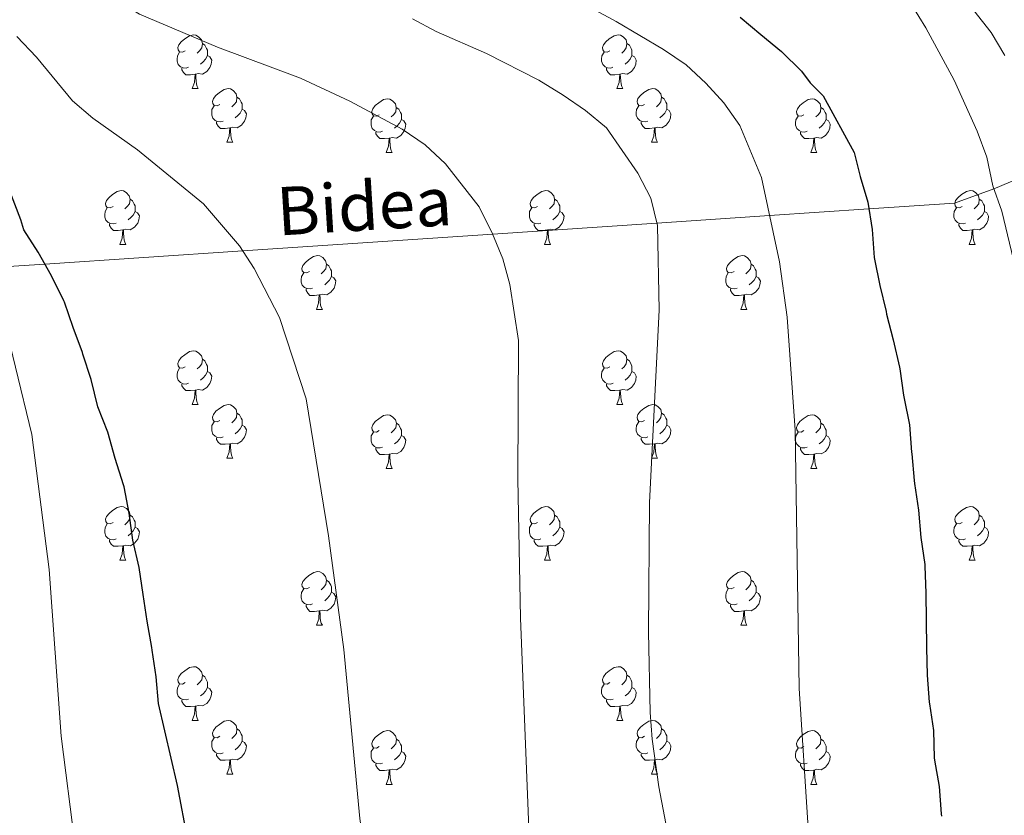
# Model space of a CAD drawing. Units: metres. Extents: x 609181 to 613684, y 4777495 to 4780538.
# Drawn here: x 612671 to 612855, y 4777992 to 4778141 of the extents above; entities that cross this region are included whole.
import ezdxf
from ezdxf.enums import TextEntityAlignment as Align

# ---------------------------------------------------------------- set-up
doc = ezdxf.new("R2010")
doc.units = ezdxf.units.M
doc.header["$MEASUREMENT"] = 0
doc.linetypes.add('DGN Style 3', pattern=[83162.37762, 59401.6983, -23760.67932])
for name, color, linetype, lineweight in [('Nivel 21', 7, 'Continuous', 0), ('Nivel 36', 7, 'Continuous', 0), ('Nivel 4', 7, 'Continuous', 0), ('Nivel 44', 7, 'Continuous', 0), ('Nivel 5', 7, 'Continuous', 0), ('Nivel 61', 7, 'Continuous', 0), ('Nivel 63', 7, 'Continuous', 0)]:
    doc.layers.add(name, color=color, linetype=linetype, lineweight=lineweight)
doc.styles.add('Style-Helvetica-Narrow-Oblique', font='txt')

msp = doc.modelspace()

# ---------------------------------------------------------------- linework, layer by layer
at = {"layer": 'Nivel 21', "color": 250, "linetype": 'DGN Style 3', "lineweight": 0}
msp.add_polyline3d([(612621.87, 4778091.37, 265.01), (612640.85, 4778092.66, 265.01), (612652.45, 4778093.45, 260.52), (612653.6, 4778093.53, 260.01), (612665.67, 4778094.33, 255.01), (612676.1, 4778095.03, 250.01), (612713.08, 4778097.5, 245.01), (612759.76, 4778100.63, 240.01), (612790.44, 4778102.68, 235.01), (612811.48, 4778104.09, 230.01), (612830.06, 4778105.33, 225.01), (612846.04, 4778106.4, 221.95), (612853.4, 4778109.1, 220.01), (612854.45, 4778109.49, 219.65), (612865.03, 4778114.03, 215.74), (612867.02, 4778114.88, 215.01), (612875.49, 4778118.48, 212.5), (612881.45, 4778119.51, 210.01), (612881.98, 4778119.6, 209.69), (612887.06, 4778119.33, 206.69), (612890.89, 4778118.48, 204.37), (612896.53, 4778116.09, 200.75)], dxfattribs=at)
at = {"layer": 'Nivel 36', "color": 92, "linetype": 'Continuous', "lineweight": 0}
for p, q in [((612703.62, 4778127.8, 0.01), (612704.75, 4778127.8, 0.01)), ((612782.95, 4778127.8, 0.01), (612784.07, 4778127.8, 0.01)), ((612710.1, 4778117.77, 0.01), (612711.22, 4778117.77, 0.01)), ((612789.42, 4778117.77, 0.01), (612790.55, 4778117.77, 0.01)), ((612739.87, 4778115.86, 0.01), (612740.99, 4778115.86, 0.01)), ((612819.2, 4778115.86, 0.01), (612820.32, 4778115.86, 0.01)), ((612690.12, 4778098.72, 0.01), (612691.24, 4778098.72, 0.01)), ((612769.45, 4778098.72, 0.01), (612770.57, 4778098.72, 0.01)), ((612848.77, 4778098.72, 0.01), (612849.9, 4778098.72, 0.01)), ((612726.81, 4778086.58, 0.01), (612727.94, 4778086.58, 0.01)), ((612806.14, 4778086.58, 0.01), (612807.26, 4778086.58, 0.01)), ((612703.62, 4778068.81, 0.01), (612704.75, 4778068.81, 0.01)), ((612782.95, 4778068.81, 0.01), (612784.08, 4778068.81, 0.01)), ((612710.1, 4778058.78, 0.01), (612711.22, 4778058.78, 0.01)), ((612789.42, 4778058.78, 0.01), (612790.55, 4778058.78, 0.01)), ((612739.87, 4778056.87, 0.01), (612741, 4778056.87, 0.01)), ((612819.2, 4778056.87, 0.01), (612820.32, 4778056.87, 0.01)), ((612690.12, 4778039.73, 0.01), (612691.24, 4778039.73, 0.01)), ((612769.45, 4778039.73, 0.01), (612770.57, 4778039.73, 0.01)), ((612848.77, 4778039.73, 0.01), (612849.9, 4778039.73, 0.01)), ((612726.81, 4778027.59, 0.01), (612727.94, 4778027.59, 0.01)), ((612806.14, 4778027.59, 0.01), (612807.26, 4778027.59, 0.01)), ((612703.62, 4778009.82, 0.01), (612704.75, 4778009.82, 0.01)), ((612782.95, 4778009.82, 0.01), (612784.08, 4778009.82, 0.01)), ((612710.1, 4777999.79, 0.01), (612711.22, 4777999.79, 0.01)), ((612789.42, 4777999.79, 0.01), (612790.55, 4777999.79, 0.01)), ((612739.87, 4777997.88, 0.01), (612741, 4777997.88, 0.01)), ((612819.2, 4777997.88, 0.01), (612820.32, 4777997.88, 0.01))]:
    msp.add_line(p, q, dxfattribs=at)
at = {"layer": 'Nivel 36', "color": 92, "linetype": 'Continuous', "lineweight": 0, "elevation": 0.01, "flags": 128}
for points in [[(612702.32, 4778134.86), (612701.79, 4778134.6), (612701.26, 4778134.65), (612701, 4778135.02), (612700.94, 4778135.45), (612701.1, 4778135.97), (612701.58, 4778136.56), (612702.22, 4778137.09), (612703.12, 4778137.68), (612703.86, 4778137.84), (612704.29, 4778137.78), (612704.82, 4778137.47), (612705.35, 4778136.88), (612705.51, 4778136.24), (612705.4, 4778135.39), (612704.97, 4778134.86), (612704.55, 4778134.44)], [(612781.65, 4778134.86), (612781.12, 4778134.6), (612780.59, 4778134.65), (612780.32, 4778135.02), (612780.27, 4778135.45), (612780.43, 4778135.97), (612780.91, 4778136.56), (612781.54, 4778137.09), (612782.44, 4778137.68), (612783.19, 4778137.84), (612783.61, 4778137.78), (612784.14, 4778137.47), (612784.67, 4778136.88), (612784.83, 4778136.24), (612784.72, 4778135.39), (612784.3, 4778134.86), (612783.88, 4778134.44)], [(612705.51, 4778136.24), (612705.98, 4778135.93), (612706.3, 4778135.29), (612706.46, 4778134.97), (612706.46, 4778134.39), (612706.46, 4778133.96), (612706.09, 4778133.27), (612705.67, 4778132.79), (612705.19, 4778132.37)], [(612784.83, 4778136.24), (612785.31, 4778135.93), (612785.62, 4778135.29), (612785.78, 4778134.97), (612785.78, 4778134.39), (612785.78, 4778133.96), (612785.41, 4778133.27), (612784.99, 4778132.79), (612784.51, 4778132.37)], [(612702.91, 4778131.78), (612702.48, 4778131.62), (612701.9, 4778131.68), (612701.42, 4778131.89), (612701, 4778132.32), (612700.78, 4778132.9), (612700.78, 4778133.32), (612700.84, 4778133.91), (612701.26, 4778134.6)], [(612706.46, 4778133.96), (612706.91, 4778133.71), (612707.26, 4778133.1), (612707.15, 4778132.37), (612706.94, 4778131.73), (612706.35, 4778130.99), (612705.56, 4778130.51), (612704.71, 4778130.62), (612704.28, 4778130.49)], [(612782.23, 4778131.78), (612781.81, 4778131.62), (612781.22, 4778131.68), (612780.75, 4778131.89), (612780.32, 4778132.32), (612780.11, 4778132.9), (612780.11, 4778133.32), (612780.16, 4778133.91), (612780.59, 4778134.6)], [(612785.78, 4778133.96), (612786.24, 4778133.71), (612786.58, 4778133.1), (612786.47, 4778132.37), (612786.26, 4778131.73), (612785.68, 4778130.99), (612784.88, 4778130.51), (612784.03, 4778130.62), (612783.6, 4778130.49)], [(612704.17, 4778130.49), (612703.28, 4778130.4), (612702.43, 4778130.4), (612702.01, 4778130.83), (612701.69, 4778131.31), (612701.69, 4778131.62)], [(612703.62, 4778127.8), (612704.06, 4778128.96), (612704.17, 4778130.49), (612704.28, 4778130.49), (612704.31, 4778129.9), (612704.35, 4778129.22), (612704.42, 4778128.6), (612704.53, 4778128.2), (612704.75, 4778127.8)], [(612783.49, 4778130.49), (612782.6, 4778130.4), (612781.76, 4778130.4), (612781.33, 4778130.83), (612781.01, 4778131.31), (612781.01, 4778131.62)], [(612782.95, 4778127.8), (612783.38, 4778128.96), (612783.49, 4778130.49), (612783.6, 4778130.49), (612783.64, 4778129.9), (612783.67, 4778129.22), (612783.74, 4778128.6), (612783.86, 4778128.2), (612784.07, 4778127.8)], [(612708.8, 4778124.83), (612708.27, 4778124.56), (612707.74, 4778124.62), (612707.47, 4778124.99), (612707.42, 4778125.41), (612707.58, 4778125.93), (612708.06, 4778126.53), (612708.69, 4778127.06), (612709.59, 4778127.64), (612710.34, 4778127.8), (612710.76, 4778127.75), (612711.29, 4778127.43), (612711.82, 4778126.85), (612711.98, 4778126.21), (612711.87, 4778125.36), (612711.45, 4778124.83), (612711.03, 4778124.4)], [(612788.12, 4778124.83), (612787.59, 4778124.56), (612787.06, 4778124.62), (612786.8, 4778124.99), (612786.74, 4778125.41), (612786.9, 4778125.93), (612787.38, 4778126.53), (612788.02, 4778127.06), (612788.92, 4778127.64), (612789.66, 4778127.8), (612790.09, 4778127.75), (612790.62, 4778127.43), (612791.15, 4778126.85), (612791.31, 4778126.21), (612791.2, 4778125.36), (612790.77, 4778124.83), (612790.35, 4778124.4)], [(612709.38, 4778121.75), (612708.96, 4778121.59), (612708.37, 4778121.65), (612707.9, 4778121.86), (612707.47, 4778122.28), (612707.26, 4778122.87), (612707.26, 4778123.29), (612707.31, 4778123.87), (612707.74, 4778124.56)], [(612711.98, 4778126.21), (612712.46, 4778125.89), (612712.77, 4778125.25), (612712.93, 4778124.93), (612712.93, 4778124.35), (612712.93, 4778123.93), (612712.56, 4778123.24), (612712.14, 4778122.76), (612711.66, 4778122.34)], [(612738.57, 4778122.92), (612738.04, 4778122.66), (612737.51, 4778122.71), (612737.24, 4778123.08), (612737.19, 4778123.51), (612737.35, 4778124.03), (612737.83, 4778124.62), (612738.46, 4778125.15), (612739.36, 4778125.74), (612740.11, 4778125.9), (612740.53, 4778125.84), (612741.06, 4778125.53), (612741.59, 4778124.94), (612741.75, 4778124.3), (612741.64, 4778123.45), (612741.22, 4778122.92), (612740.8, 4778122.5)], [(612788.71, 4778121.75), (612788.28, 4778121.59), (612787.7, 4778121.65), (612787.22, 4778121.86), (612786.8, 4778122.28), (612786.58, 4778122.87), (612786.58, 4778123.29), (612786.64, 4778123.87), (612787.06, 4778124.56)], [(612791.31, 4778126.21), (612791.78, 4778125.89), (612792.1, 4778125.25), (612792.26, 4778124.93), (612792.26, 4778124.35), (612792.26, 4778123.93), (612791.89, 4778123.24), (612791.47, 4778122.76), (612790.99, 4778122.34)], [(612817.9, 4778122.92), (612817.37, 4778122.66), (612816.84, 4778122.71), (612816.57, 4778123.08), (612816.52, 4778123.51), (612816.68, 4778124.03), (612817.16, 4778124.62), (612817.79, 4778125.15), (612818.69, 4778125.74), (612819.44, 4778125.9), (612819.86, 4778125.84), (612820.39, 4778125.53), (612820.92, 4778124.94), (612821.08, 4778124.3), (612820.97, 4778123.45), (612820.55, 4778122.92), (612820.13, 4778122.5)], [(612712.93, 4778123.93), (612713.39, 4778123.68), (612713.73, 4778123.06), (612713.62, 4778122.34), (612713.41, 4778121.7), (612712.83, 4778120.96), (612712.03, 4778120.48), (612711.18, 4778120.58), (612710.75, 4778120.45)], [(612741.75, 4778124.3), (612742.23, 4778123.99), (612742.54, 4778123.35), (612742.7, 4778123.03), (612742.7, 4778122.45), (612742.7, 4778122.02), (612742.33, 4778121.33), (612741.91, 4778120.85), (612741.43, 4778120.43)], [(612792.26, 4778123.93), (612792.71, 4778123.68), (612793.06, 4778123.06), (612792.95, 4778122.34), (612792.74, 4778121.7), (612792.15, 4778120.96), (612791.36, 4778120.48), (612790.51, 4778120.58), (612790.08, 4778120.45)], [(612821.08, 4778124.3), (612821.56, 4778123.99), (612821.87, 4778123.35), (612822.03, 4778123.03), (612822.03, 4778122.45), (612822.03, 4778122.02), (612821.66, 4778121.33), (612821.24, 4778120.85), (612820.76, 4778120.43)], [(612710.64, 4778120.45), (612709.75, 4778120.37), (612708.91, 4778120.37), (612708.48, 4778120.8), (612708.16, 4778121.27), (612708.16, 4778121.59)], [(612739.15, 4778119.84), (612738.73, 4778119.68), (612738.14, 4778119.74), (612737.67, 4778119.95), (612737.24, 4778120.38), (612737.03, 4778120.96), (612737.03, 4778121.38), (612737.08, 4778121.97), (612737.51, 4778122.66)], [(612742.7, 4778122.02), (612743.16, 4778121.77), (612743.5, 4778121.16), (612743.39, 4778120.43), (612743.18, 4778119.79), (612742.6, 4778119.05), (612741.8, 4778118.57), (612740.95, 4778118.68), (612740.52, 4778118.55)], [(612789.97, 4778120.45), (612789.08, 4778120.37), (612788.23, 4778120.37), (612787.81, 4778120.8), (612787.49, 4778121.27), (612787.49, 4778121.59)], [(612818.48, 4778119.84), (612818.06, 4778119.68), (612817.47, 4778119.74), (612817, 4778119.95), (612816.57, 4778120.38), (612816.36, 4778120.96), (612816.36, 4778121.38), (612816.41, 4778121.97), (612816.84, 4778122.66)], [(612822.03, 4778122.02), (612822.49, 4778121.77), (612822.83, 4778121.16), (612822.72, 4778120.43), (612822.51, 4778119.79), (612821.93, 4778119.05), (612821.13, 4778118.57), (612820.28, 4778118.68), (612819.85, 4778118.55)], [(612710.1, 4778117.77), (612710.53, 4778118.93), (612710.64, 4778120.45), (612710.75, 4778120.45), (612710.79, 4778119.87), (612710.82, 4778119.18), (612710.89, 4778118.57), (612711.01, 4778118.17), (612711.22, 4778117.77)], [(612740.41, 4778118.55), (612739.52, 4778118.46), (612738.68, 4778118.46), (612738.25, 4778118.89), (612737.93, 4778119.37), (612737.93, 4778119.68)], [(612789.42, 4778117.77), (612789.86, 4778118.93), (612789.97, 4778120.45), (612790.08, 4778120.45), (612790.11, 4778119.87), (612790.15, 4778119.18), (612790.22, 4778118.57), (612790.33, 4778118.17), (612790.55, 4778117.77)], [(612819.74, 4778118.55), (612818.85, 4778118.46), (612818.01, 4778118.46), (612817.58, 4778118.89), (612817.26, 4778119.37), (612817.26, 4778119.68)], [(612739.87, 4778115.86), (612740.3, 4778117.02), (612740.41, 4778118.55), (612740.52, 4778118.55), (612740.56, 4778117.96), (612740.59, 4778117.28), (612740.66, 4778116.66), (612740.78, 4778116.26), (612740.99, 4778115.86)], [(612819.2, 4778115.86), (612819.63, 4778117.02), (612819.74, 4778118.55), (612819.85, 4778118.55), (612819.89, 4778117.96), (612819.92, 4778117.28), (612819.99, 4778116.66), (612820.11, 4778116.26), (612820.32, 4778115.86)], [(612688.82, 4778105.78), (612688.29, 4778105.52), (612687.76, 4778105.57), (612687.49, 4778105.94), (612687.44, 4778106.37), (612687.6, 4778106.89), (612688.08, 4778107.48), (612688.71, 4778108.01), (612689.61, 4778108.6), (612690.36, 4778108.76), (612690.78, 4778108.7), (612691.31, 4778108.39), (612691.84, 4778107.8), (612692, 4778107.16), (612691.89, 4778106.31), (612691.47, 4778105.78), (612691.05, 4778105.36)], [(612768.15, 4778105.78), (612767.62, 4778105.51), (612767.09, 4778105.57), (612766.82, 4778105.94), (612766.77, 4778106.37), (612766.93, 4778106.89), (612767.41, 4778107.48), (612768.04, 4778108.01), (612768.94, 4778108.59), (612769.69, 4778108.75), (612770.11, 4778108.7), (612770.64, 4778108.39), (612771.17, 4778107.8), (612771.33, 4778107.16), (612771.22, 4778106.31), (612770.8, 4778105.78), (612770.38, 4778105.35)], [(612847.47, 4778105.78), (612846.94, 4778105.51), (612846.41, 4778105.57), (612846.15, 4778105.94), (612846.09, 4778106.37), (612846.25, 4778106.89), (612846.73, 4778107.48), (612847.37, 4778108.01), (612848.27, 4778108.59), (612849.01, 4778108.75), (612849.44, 4778108.7), (612849.97, 4778108.39), (612850.5, 4778107.8), (612850.66, 4778107.16), (612850.55, 4778106.31), (612850.12, 4778105.78), (612849.7, 4778105.35)], [(612692, 4778107.16), (612692.48, 4778106.85), (612692.79, 4778106.21), (612692.95, 4778105.89), (612692.95, 4778105.31), (612692.95, 4778104.88), (612692.58, 4778104.19), (612692.16, 4778103.71), (612691.68, 4778103.29)], [(612771.33, 4778107.16), (612771.81, 4778106.85), (612772.12, 4778106.21), (612772.28, 4778105.89), (612772.28, 4778105.31), (612772.28, 4778104.88), (612771.91, 4778104.19), (612771.49, 4778103.71), (612771.01, 4778103.29)], [(612850.66, 4778107.16), (612851.13, 4778106.85), (612851.45, 4778106.21), (612851.61, 4778105.89), (612851.61, 4778105.31), (612851.61, 4778104.88), (612851.24, 4778104.19), (612850.82, 4778103.71), (612850.34, 4778103.29)], [(612689.4, 4778102.7), (612688.98, 4778102.54), (612688.39, 4778102.6), (612687.92, 4778102.81), (612687.49, 4778103.24), (612687.28, 4778103.82), (612687.28, 4778104.24), (612687.33, 4778104.83), (612687.76, 4778105.52)], [(612692.95, 4778104.88), (612693.41, 4778104.63), (612693.75, 4778104.02), (612693.64, 4778103.29), (612693.43, 4778102.65), (612692.85, 4778101.91), (612692.05, 4778101.43), (612691.2, 4778101.54), (612690.77, 4778101.41)], [(612768.73, 4778102.7), (612768.31, 4778102.54), (612767.72, 4778102.6), (612767.25, 4778102.81), (612766.82, 4778103.23), (612766.61, 4778103.82), (612766.61, 4778104.24), (612766.66, 4778104.83), (612767.09, 4778105.51)], [(612772.28, 4778104.88), (612772.74, 4778104.63), (612773.08, 4778104.01), (612772.97, 4778103.29), (612772.76, 4778102.65), (612772.18, 4778101.91), (612771.38, 4778101.43), (612770.53, 4778101.53), (612770.1, 4778101.41)], [(612848.06, 4778102.7), (612847.63, 4778102.54), (612847.05, 4778102.6), (612846.57, 4778102.81), (612846.15, 4778103.23), (612845.93, 4778103.82), (612845.93, 4778104.24), (612845.99, 4778104.83), (612846.41, 4778105.51)], [(612851.61, 4778104.88), (612852.06, 4778104.63), (612852.41, 4778104.01), (612852.3, 4778103.29), (612852.09, 4778102.65), (612851.5, 4778101.91), (612850.71, 4778101.43), (612849.86, 4778101.53), (612849.43, 4778101.41)], [(612690.66, 4778101.41), (612689.77, 4778101.32), (612688.93, 4778101.32), (612688.5, 4778101.75), (612688.18, 4778102.23), (612688.18, 4778102.54)], [(612769.99, 4778101.41), (612769.1, 4778101.32), (612768.26, 4778101.32), (612767.83, 4778101.75), (612767.51, 4778102.23), (612767.51, 4778102.54)], [(612849.32, 4778101.41), (612848.43, 4778101.32), (612847.58, 4778101.32), (612847.16, 4778101.75), (612846.84, 4778102.23), (612846.84, 4778102.54)], [(612690.12, 4778098.72), (612690.55, 4778099.88), (612690.66, 4778101.41), (612690.77, 4778101.41), (612690.81, 4778100.82), (612690.84, 4778100.14), (612690.91, 4778099.52), (612691.03, 4778099.12), (612691.24, 4778098.72)], [(612769.45, 4778098.72), (612769.88, 4778099.88), (612769.99, 4778101.41), (612770.1, 4778101.41), (612770.14, 4778100.82), (612770.17, 4778100.13), (612770.24, 4778099.52), (612770.36, 4778099.12), (612770.57, 4778098.72)], [(612848.77, 4778098.72), (612849.21, 4778099.88), (612849.32, 4778101.41), (612849.43, 4778101.41), (612849.46, 4778100.82), (612849.5, 4778100.13), (612849.57, 4778099.52), (612849.68, 4778099.12), (612849.9, 4778098.72)], [(612725.51, 4778093.64), (612724.98, 4778093.38), (612724.45, 4778093.43), (612724.18, 4778093.8), (612724.13, 4778094.23), (612724.29, 4778094.75), (612724.77, 4778095.34), (612725.4, 4778095.87), (612726.3, 4778096.46), (612727.05, 4778096.62), (612727.48, 4778096.56), (612728, 4778096.25), (612728.54, 4778095.66), (612728.7, 4778095.02), (612728.58, 4778094.17), (612728.16, 4778093.64), (612727.74, 4778093.22)], [(612804.84, 4778093.64), (612804.31, 4778093.37), (612803.78, 4778093.43), (612803.51, 4778093.8), (612803.46, 4778094.23), (612803.62, 4778094.75), (612804.1, 4778095.34), (612804.73, 4778095.87), (612805.63, 4778096.45), (612806.38, 4778096.61), (612806.8, 4778096.56), (612807.33, 4778096.25), (612807.86, 4778095.66), (612808.02, 4778095.02), (612807.91, 4778094.17), (612807.49, 4778093.64), (612807.07, 4778093.21)], [(612726.1, 4778090.56), (612725.67, 4778090.4), (612725.08, 4778090.46), (612724.61, 4778090.67), (612724.18, 4778091.1), (612723.97, 4778091.68), (612723.97, 4778092.1), (612724.02, 4778092.69), (612724.45, 4778093.38)], [(612728.7, 4778095.02), (612729.17, 4778094.71), (612729.48, 4778094.07), (612729.64, 4778093.75), (612729.64, 4778093.17), (612729.64, 4778092.74), (612729.28, 4778092.05), (612728.86, 4778091.57), (612728.38, 4778091.15)], [(612805.42, 4778090.56), (612805, 4778090.4), (612804.41, 4778090.46), (612803.94, 4778090.67), (612803.51, 4778091.09), (612803.3, 4778091.68), (612803.3, 4778092.1), (612803.35, 4778092.69), (612803.78, 4778093.37)], [(612808.02, 4778095.02), (612808.5, 4778094.71), (612808.81, 4778094.07), (612808.97, 4778093.75), (612808.97, 4778093.17), (612808.97, 4778092.74), (612808.6, 4778092.05), (612808.18, 4778091.57), (612807.7, 4778091.15)], [(612729.64, 4778092.74), (612730.1, 4778092.49), (612730.44, 4778091.88), (612730.34, 4778091.15), (612730.12, 4778090.51), (612729.54, 4778089.77), (612728.74, 4778089.29), (612727.9, 4778089.4), (612727.46, 4778089.27)], [(612808.97, 4778092.74), (612809.43, 4778092.49), (612809.77, 4778091.87), (612809.66, 4778091.15), (612809.45, 4778090.51), (612808.87, 4778089.77), (612808.07, 4778089.29), (612807.22, 4778089.39), (612806.79, 4778089.27)], [(612727.36, 4778089.27), (612726.46, 4778089.18), (612725.62, 4778089.18), (612725.2, 4778089.61), (612724.88, 4778090.09), (612724.88, 4778090.4)], [(612806.68, 4778089.27), (612805.79, 4778089.18), (612804.95, 4778089.18), (612804.52, 4778089.61), (612804.2, 4778090.09), (612804.2, 4778090.4)], [(612726.81, 4778086.58), (612727.24, 4778087.74), (612727.36, 4778089.27), (612727.46, 4778089.27), (612727.5, 4778088.68), (612727.54, 4778088), (612727.6, 4778087.38), (612727.72, 4778086.98), (612727.94, 4778086.58)], [(612806.14, 4778086.58), (612806.57, 4778087.74), (612806.68, 4778089.27), (612806.79, 4778089.27), (612806.83, 4778088.68), (612806.86, 4778087.99), (612806.93, 4778087.38), (612807.05, 4778086.98), (612807.26, 4778086.58)], [(612702.32, 4778075.87), (612701.79, 4778075.61), (612701.26, 4778075.66), (612701, 4778076.03), (612700.94, 4778076.46), (612701.1, 4778076.98), (612701.58, 4778077.57), (612702.22, 4778078.1), (612703.12, 4778078.69), (612703.86, 4778078.85), (612704.29, 4778078.79), (612704.82, 4778078.48), (612705.35, 4778077.89), (612705.51, 4778077.25), (612705.4, 4778076.4), (612704.97, 4778075.87), (612704.55, 4778075.45)], [(612781.65, 4778075.87), (612781.12, 4778075.61), (612780.59, 4778075.66), (612780.32, 4778076.03), (612780.27, 4778076.46), (612780.43, 4778076.98), (612780.91, 4778077.57), (612781.54, 4778078.1), (612782.44, 4778078.69), (612783.19, 4778078.85), (612783.62, 4778078.79), (612784.14, 4778078.48), (612784.68, 4778077.89), (612784.84, 4778077.25), (612784.72, 4778076.4), (612784.3, 4778075.87), (612783.88, 4778075.45)], [(612705.51, 4778077.25), (612705.98, 4778076.94), (612706.3, 4778076.3), (612706.46, 4778075.98), (612706.46, 4778075.4), (612706.46, 4778074.97), (612706.09, 4778074.28), (612705.67, 4778073.8), (612705.19, 4778073.38)], [(612784.84, 4778077.25), (612785.31, 4778076.94), (612785.62, 4778076.3), (612785.78, 4778075.98), (612785.78, 4778075.4), (612785.78, 4778074.97), (612785.42, 4778074.28), (612785, 4778073.8), (612784.52, 4778073.38)], [(612702.91, 4778072.79), (612702.48, 4778072.63), (612701.9, 4778072.69), (612701.42, 4778072.9), (612701, 4778073.33), (612700.78, 4778073.91), (612700.78, 4778074.33), (612700.84, 4778074.92), (612701.26, 4778075.61)], [(612706.46, 4778074.97), (612706.91, 4778074.72), (612707.26, 4778074.11), (612707.15, 4778073.38), (612706.94, 4778072.74), (612706.35, 4778072), (612705.56, 4778071.52), (612704.71, 4778071.63), (612704.28, 4778071.5)], [(612782.24, 4778072.79), (612781.81, 4778072.63), (612781.22, 4778072.69), (612780.75, 4778072.9), (612780.32, 4778073.33), (612780.11, 4778073.91), (612780.11, 4778074.33), (612780.16, 4778074.92), (612780.59, 4778075.61)], [(612785.78, 4778074.97), (612786.24, 4778074.72), (612786.58, 4778074.11), (612786.48, 4778073.38), (612786.26, 4778072.74), (612785.68, 4778072), (612784.88, 4778071.52), (612784.04, 4778071.63), (612783.6, 4778071.5)], [(612704.17, 4778071.5), (612703.28, 4778071.41), (612702.43, 4778071.41), (612702.01, 4778071.84), (612701.69, 4778072.32), (612701.69, 4778072.63)], [(612703.62, 4778068.81), (612704.06, 4778069.97), (612704.17, 4778071.5), (612704.28, 4778071.5), (612704.31, 4778070.91), (612704.35, 4778070.23), (612704.42, 4778069.61), (612704.53, 4778069.21), (612704.75, 4778068.81)], [(612783.5, 4778071.5), (612782.6, 4778071.41), (612781.76, 4778071.41), (612781.34, 4778071.84), (612781.02, 4778072.32), (612781.02, 4778072.63)], [(612782.95, 4778068.81), (612783.38, 4778069.97), (612783.5, 4778071.5), (612783.6, 4778071.5), (612783.64, 4778070.91), (612783.68, 4778070.23), (612783.74, 4778069.61), (612783.86, 4778069.21), (612784.08, 4778068.81)], [(612708.8, 4778065.84), (612708.27, 4778065.57), (612707.74, 4778065.63), (612707.47, 4778066), (612707.42, 4778066.42), (612707.58, 4778066.94), (612708.06, 4778067.54), (612708.69, 4778068.07), (612709.59, 4778068.65), (612710.34, 4778068.81), (612710.76, 4778068.76), (612711.29, 4778068.44), (612711.82, 4778067.86), (612711.98, 4778067.22), (612711.87, 4778066.37), (612711.45, 4778065.84), (612711.03, 4778065.41)], [(612788.12, 4778065.84), (612787.6, 4778065.57), (612787.06, 4778065.63), (612786.8, 4778066), (612786.74, 4778066.42), (612786.9, 4778066.94), (612787.38, 4778067.54), (612788.02, 4778068.07), (612788.92, 4778068.65), (612789.66, 4778068.81), (612790.09, 4778068.76), (612790.62, 4778068.44), (612791.15, 4778067.86), (612791.31, 4778067.22), (612791.2, 4778066.37), (612790.78, 4778065.84), (612790.36, 4778065.41)], [(612711.98, 4778067.22), (612712.46, 4778066.9), (612712.77, 4778066.26), (612712.93, 4778065.94), (612712.93, 4778065.36), (612712.93, 4778064.94), (612712.56, 4778064.25), (612712.14, 4778063.77), (612711.66, 4778063.35)], [(612738.57, 4778063.93), (612738.04, 4778063.67), (612737.51, 4778063.72), (612737.24, 4778064.09), (612737.19, 4778064.52), (612737.35, 4778065.04), (612737.83, 4778065.63), (612738.46, 4778066.16), (612739.36, 4778066.75), (612740.11, 4778066.91), (612740.54, 4778066.85), (612741.06, 4778066.54), (612741.6, 4778065.95), (612741.76, 4778065.31), (612741.64, 4778064.46), (612741.22, 4778063.93), (612740.8, 4778063.51)], [(612791.31, 4778067.22), (612791.78, 4778066.9), (612792.1, 4778066.26), (612792.26, 4778065.94), (612792.26, 4778065.36), (612792.26, 4778064.94), (612791.89, 4778064.25), (612791.47, 4778063.77), (612790.99, 4778063.35)], [(612817.9, 4778063.93), (612817.37, 4778063.67), (612816.84, 4778063.72), (612816.57, 4778064.09), (612816.52, 4778064.52), (612816.68, 4778065.04), (612817.16, 4778065.63), (612817.79, 4778066.16), (612818.69, 4778066.75), (612819.44, 4778066.91), (612819.86, 4778066.85), (612820.39, 4778066.54), (612820.92, 4778065.95), (612821.08, 4778065.31), (612820.97, 4778064.46), (612820.55, 4778063.93), (612820.13, 4778063.51)], [(612709.38, 4778062.76), (612708.96, 4778062.6), (612708.37, 4778062.66), (612707.9, 4778062.87), (612707.47, 4778063.29), (612707.26, 4778063.88), (612707.26, 4778064.3), (612707.31, 4778064.88), (612707.74, 4778065.57)], [(612712.93, 4778064.94), (612713.39, 4778064.69), (612713.73, 4778064.07), (612713.62, 4778063.35), (612713.41, 4778062.71), (612712.83, 4778061.97), (612712.03, 4778061.49), (612711.18, 4778061.59), (612710.75, 4778061.46)], [(612741.76, 4778065.31), (612742.23, 4778065), (612742.54, 4778064.36), (612742.7, 4778064.04), (612742.7, 4778063.46), (612742.7, 4778063.03), (612742.34, 4778062.34), (612741.92, 4778061.86), (612741.44, 4778061.44)], [(612788.71, 4778062.76), (612788.28, 4778062.6), (612787.7, 4778062.66), (612787.22, 4778062.87), (612786.8, 4778063.29), (612786.58, 4778063.88), (612786.58, 4778064.3), (612786.64, 4778064.88), (612787.06, 4778065.57)], [(612792.26, 4778064.94), (612792.72, 4778064.69), (612793.06, 4778064.07), (612792.95, 4778063.35), (612792.74, 4778062.71), (612792.16, 4778061.97), (612791.36, 4778061.49), (612790.51, 4778061.59), (612790.08, 4778061.46)], [(612821.08, 4778065.31), (612821.56, 4778065), (612821.87, 4778064.36), (612822.03, 4778064.04), (612822.03, 4778063.46), (612822.03, 4778063.03), (612821.66, 4778062.34), (612821.24, 4778061.86), (612820.76, 4778061.44)], [(612710.64, 4778061.46), (612709.75, 4778061.38), (612708.91, 4778061.38), (612708.48, 4778061.81), (612708.16, 4778062.28), (612708.16, 4778062.6)], [(612739.16, 4778060.85), (612738.73, 4778060.69), (612738.14, 4778060.75), (612737.67, 4778060.96), (612737.24, 4778061.39), (612737.03, 4778061.97), (612737.03, 4778062.39), (612737.08, 4778062.98), (612737.51, 4778063.67)], [(612742.7, 4778063.03), (612743.16, 4778062.78), (612743.5, 4778062.17), (612743.4, 4778061.44), (612743.18, 4778060.8), (612742.6, 4778060.06), (612741.8, 4778059.58), (612740.96, 4778059.69), (612740.52, 4778059.56)], [(612789.97, 4778061.46), (612789.08, 4778061.38), (612788.24, 4778061.38), (612787.81, 4778061.81), (612787.49, 4778062.28), (612787.49, 4778062.6)], [(612818.48, 4778060.85), (612818.06, 4778060.69), (612817.47, 4778060.75), (612817, 4778060.96), (612816.57, 4778061.39), (612816.36, 4778061.97), (612816.36, 4778062.39), (612816.41, 4778062.98), (612816.84, 4778063.67)], [(612822.03, 4778063.03), (612822.49, 4778062.78), (612822.83, 4778062.17), (612822.72, 4778061.44), (612822.51, 4778060.8), (612821.93, 4778060.06), (612821.13, 4778059.58), (612820.28, 4778059.69), (612819.85, 4778059.56)], [(612710.1, 4778058.78), (612710.53, 4778059.94), (612710.64, 4778061.46), (612710.75, 4778061.46), (612710.79, 4778060.88), (612710.82, 4778060.19), (612710.89, 4778059.58), (612711.01, 4778059.18), (612711.22, 4778058.78)], [(612740.42, 4778059.56), (612739.52, 4778059.47), (612738.68, 4778059.47), (612738.26, 4778059.9), (612737.94, 4778060.38), (612737.94, 4778060.69)], [(612789.42, 4778058.78), (612789.86, 4778059.94), (612789.97, 4778061.46), (612790.08, 4778061.46), (612790.12, 4778060.88), (612790.15, 4778060.19), (612790.22, 4778059.58), (612790.34, 4778059.18), (612790.55, 4778058.78)], [(612819.74, 4778059.56), (612818.85, 4778059.47), (612818.01, 4778059.47), (612817.58, 4778059.9), (612817.26, 4778060.38), (612817.26, 4778060.69)], [(612739.87, 4778056.87), (612740.3, 4778058.03), (612740.42, 4778059.56), (612740.52, 4778059.56), (612740.56, 4778058.97), (612740.6, 4778058.29), (612740.66, 4778057.67), (612740.78, 4778057.27), (612741, 4778056.87)], [(612819.2, 4778056.87), (612819.63, 4778058.03), (612819.74, 4778059.56), (612819.85, 4778059.56), (612819.89, 4778058.97), (612819.92, 4778058.29), (612819.99, 4778057.67), (612820.11, 4778057.27), (612820.32, 4778056.87)], [(612688.82, 4778046.79), (612688.29, 4778046.52), (612687.76, 4778046.58), (612687.5, 4778046.95), (612687.44, 4778047.37), (612687.6, 4778047.89), (612688.08, 4778048.49), (612688.72, 4778049.02), (612689.62, 4778049.6), (612690.36, 4778049.76), (612690.78, 4778049.71), (612691.32, 4778049.39), (612691.84, 4778048.81), (612692, 4778048.17), (612691.9, 4778047.32), (612691.47, 4778046.79), (612691.05, 4778046.36)], [(612768.15, 4778046.79), (612767.62, 4778046.52), (612767.09, 4778046.58), (612766.82, 4778046.95), (612766.77, 4778047.37), (612766.93, 4778047.89), (612767.41, 4778048.49), (612768.04, 4778049.02), (612768.94, 4778049.6), (612769.69, 4778049.76), (612770.11, 4778049.71), (612770.64, 4778049.39), (612771.17, 4778048.81), (612771.33, 4778048.17), (612771.22, 4778047.32), (612770.8, 4778046.79), (612770.38, 4778046.36)], [(612847.47, 4778046.79), (612846.94, 4778046.52), (612846.41, 4778046.58), (612846.15, 4778046.95), (612846.09, 4778047.37), (612846.25, 4778047.89), (612846.73, 4778048.49), (612847.37, 4778049.02), (612848.27, 4778049.6), (612849.01, 4778049.76), (612849.44, 4778049.71), (612849.97, 4778049.39), (612850.5, 4778048.81), (612850.66, 4778048.17), (612850.55, 4778047.32), (612850.12, 4778046.79), (612849.7, 4778046.36)], [(612692, 4778048.17), (612692.48, 4778047.85), (612692.8, 4778047.21), (612692.96, 4778046.89), (612692.96, 4778046.31), (612692.96, 4778045.89), (612692.58, 4778045.2), (612692.16, 4778044.72), (612691.68, 4778044.3)], [(612771.33, 4778048.17), (612771.81, 4778047.85), (612772.12, 4778047.21), (612772.28, 4778046.89), (612772.28, 4778046.31), (612772.28, 4778045.89), (612771.91, 4778045.2), (612771.49, 4778044.72), (612771.01, 4778044.3)], [(612850.66, 4778048.17), (612851.13, 4778047.85), (612851.45, 4778047.21), (612851.61, 4778046.89), (612851.61, 4778046.31), (612851.61, 4778045.89), (612851.24, 4778045.2), (612850.82, 4778044.72), (612850.34, 4778044.3)], [(612689.4, 4778043.71), (612688.98, 4778043.55), (612688.4, 4778043.61), (612687.92, 4778043.82), (612687.5, 4778044.24), (612687.28, 4778044.83), (612687.28, 4778045.25), (612687.34, 4778045.83), (612687.76, 4778046.52)], [(612692.96, 4778045.89), (612693.41, 4778045.64), (612693.76, 4778045.02), (612693.64, 4778044.3), (612693.44, 4778043.66), (612692.85, 4778042.92), (612692.06, 4778042.44), (612691.2, 4778042.54), (612690.78, 4778042.41)], [(612768.73, 4778043.71), (612768.31, 4778043.55), (612767.72, 4778043.61), (612767.25, 4778043.82), (612766.82, 4778044.24), (612766.61, 4778044.83), (612766.61, 4778045.25), (612766.66, 4778045.83), (612767.09, 4778046.52)], [(612772.28, 4778045.89), (612772.74, 4778045.64), (612773.08, 4778045.02), (612772.97, 4778044.3), (612772.76, 4778043.66), (612772.18, 4778042.92), (612771.38, 4778042.44), (612770.53, 4778042.54), (612770.1, 4778042.41)], [(612848.06, 4778043.71), (612847.63, 4778043.55), (612847.05, 4778043.61), (612846.57, 4778043.82), (612846.15, 4778044.24), (612845.93, 4778044.83), (612845.93, 4778045.25), (612845.99, 4778045.83), (612846.41, 4778046.52)], [(612851.61, 4778045.89), (612852.06, 4778045.64), (612852.41, 4778045.02), (612852.3, 4778044.3), (612852.09, 4778043.66), (612851.5, 4778042.92), (612850.71, 4778042.44), (612849.86, 4778042.54), (612849.43, 4778042.41)], [(612690.66, 4778042.41), (612689.78, 4778042.33), (612688.93, 4778042.33), (612688.5, 4778042.76), (612688.18, 4778043.23), (612688.18, 4778043.55)], [(612690.12, 4778039.73), (612690.56, 4778040.89), (612690.66, 4778042.41), (612690.78, 4778042.41), (612690.81, 4778041.83), (612690.84, 4778041.14), (612690.92, 4778040.53), (612691.03, 4778040.13), (612691.24, 4778039.73)], [(612769.99, 4778042.41), (612769.1, 4778042.33), (612768.26, 4778042.33), (612767.83, 4778042.76), (612767.51, 4778043.23), (612767.51, 4778043.55)], [(612769.45, 4778039.73), (612769.88, 4778040.89), (612769.99, 4778042.41), (612770.1, 4778042.41), (612770.14, 4778041.83), (612770.17, 4778041.14), (612770.24, 4778040.53), (612770.36, 4778040.13), (612770.57, 4778039.73)], [(612849.32, 4778042.41), (612848.43, 4778042.33), (612847.58, 4778042.33), (612847.16, 4778042.76), (612846.84, 4778043.23), (612846.84, 4778043.55)], [(612848.77, 4778039.73), (612849.21, 4778040.89), (612849.32, 4778042.41), (612849.43, 4778042.41), (612849.46, 4778041.83), (612849.5, 4778041.14), (612849.57, 4778040.53), (612849.68, 4778040.13), (612849.9, 4778039.73)], [(612725.51, 4778034.65), (612724.98, 4778034.38), (612724.45, 4778034.44), (612724.19, 4778034.81), (612724.13, 4778035.23), (612724.29, 4778035.75), (612724.77, 4778036.35), (612725.41, 4778036.88), (612726.31, 4778037.46), (612727.05, 4778037.62), (612727.48, 4778037.57), (612728.01, 4778037.25), (612728.54, 4778036.67), (612728.7, 4778036.03), (612728.59, 4778035.18), (612728.16, 4778034.65), (612727.74, 4778034.22)], [(612804.84, 4778034.65), (612804.31, 4778034.38), (612803.78, 4778034.44), (612803.51, 4778034.81), (612803.46, 4778035.23), (612803.62, 4778035.75), (612804.1, 4778036.35), (612804.73, 4778036.88), (612805.63, 4778037.46), (612806.38, 4778037.62), (612806.8, 4778037.57), (612807.33, 4778037.25), (612807.86, 4778036.67), (612808.02, 4778036.03), (612807.91, 4778035.18), (612807.49, 4778034.65), (612807.07, 4778034.22)], [(612728.7, 4778036.03), (612729.17, 4778035.71), (612729.49, 4778035.07), (612729.65, 4778034.75), (612729.65, 4778034.17), (612729.65, 4778033.75), (612729.28, 4778033.06), (612728.86, 4778032.58), (612728.38, 4778032.16)], [(612808.02, 4778036.03), (612808.5, 4778035.71), (612808.81, 4778035.07), (612808.97, 4778034.75), (612808.97, 4778034.17), (612808.97, 4778033.75), (612808.6, 4778033.06), (612808.18, 4778032.58), (612807.7, 4778032.16)], [(612726.1, 4778031.57), (612725.67, 4778031.41), (612725.09, 4778031.47), (612724.61, 4778031.68), (612724.19, 4778032.1), (612723.97, 4778032.69), (612723.97, 4778033.11), (612724.03, 4778033.69), (612724.45, 4778034.38)], [(612729.65, 4778033.75), (612730.1, 4778033.5), (612730.45, 4778032.88), (612730.34, 4778032.16), (612730.13, 4778031.52), (612729.54, 4778030.78), (612728.75, 4778030.3), (612727.9, 4778030.4), (612727.47, 4778030.27)], [(612805.42, 4778031.57), (612805, 4778031.41), (612804.41, 4778031.47), (612803.94, 4778031.68), (612803.51, 4778032.1), (612803.3, 4778032.69), (612803.3, 4778033.11), (612803.35, 4778033.69), (612803.78, 4778034.38)], [(612808.97, 4778033.75), (612809.43, 4778033.5), (612809.77, 4778032.88), (612809.66, 4778032.16), (612809.45, 4778031.52), (612808.87, 4778030.78), (612808.07, 4778030.3), (612807.22, 4778030.4), (612806.79, 4778030.27)], [(612727.36, 4778030.27), (612726.47, 4778030.19), (612725.62, 4778030.19), (612725.2, 4778030.62), (612724.88, 4778031.09), (612724.88, 4778031.41)], [(612806.68, 4778030.27), (612805.79, 4778030.19), (612804.95, 4778030.19), (612804.52, 4778030.62), (612804.2, 4778031.09), (612804.2, 4778031.41)], [(612726.81, 4778027.59), (612727.25, 4778028.75), (612727.36, 4778030.27), (612727.47, 4778030.27), (612727.5, 4778029.69), (612727.54, 4778029), (612727.61, 4778028.39), (612727.72, 4778027.99), (612727.94, 4778027.59)], [(612806.14, 4778027.59), (612806.57, 4778028.75), (612806.68, 4778030.27), (612806.79, 4778030.27), (612806.83, 4778029.69), (612806.86, 4778029), (612806.93, 4778028.39), (612807.05, 4778027.99), (612807.26, 4778027.59)], [(612702.32, 4778016.88), (612701.79, 4778016.61), (612701.26, 4778016.67), (612701, 4778017.04), (612700.94, 4778017.47), (612701.1, 4778017.99), (612701.58, 4778018.58), (612702.22, 4778019.11), (612703.12, 4778019.69), (612703.86, 4778019.85), (612704.29, 4778019.8), (612704.82, 4778019.49), (612705.35, 4778018.9), (612705.51, 4778018.26), (612705.4, 4778017.41), (612704.97, 4778016.88), (612704.55, 4778016.45)], [(612781.65, 4778016.88), (612781.12, 4778016.61), (612780.59, 4778016.67), (612780.32, 4778017.04), (612780.27, 4778017.47), (612780.43, 4778017.99), (612780.91, 4778018.58), (612781.54, 4778019.11), (612782.44, 4778019.69), (612783.19, 4778019.85), (612783.62, 4778019.8), (612784.14, 4778019.49), (612784.68, 4778018.9), (612784.84, 4778018.26), (612784.72, 4778017.41), (612784.3, 4778016.88), (612783.88, 4778016.45)], [(612705.51, 4778018.26), (612705.98, 4778017.95), (612706.3, 4778017.31), (612706.46, 4778016.99), (612706.46, 4778016.41), (612706.46, 4778015.98), (612706.09, 4778015.29), (612705.67, 4778014.81), (612705.19, 4778014.39)], [(612784.84, 4778018.26), (612785.31, 4778017.95), (612785.62, 4778017.31), (612785.78, 4778016.99), (612785.78, 4778016.41), (612785.78, 4778015.98), (612785.42, 4778015.29), (612785, 4778014.81), (612784.52, 4778014.39)], [(612702.91, 4778013.8), (612702.48, 4778013.64), (612701.9, 4778013.7), (612701.42, 4778013.91), (612701, 4778014.33), (612700.78, 4778014.92), (612700.78, 4778015.34), (612700.84, 4778015.93), (612701.26, 4778016.61)], [(612782.24, 4778013.8), (612781.81, 4778013.64), (612781.22, 4778013.7), (612780.75, 4778013.91), (612780.32, 4778014.33), (612780.11, 4778014.92), (612780.11, 4778015.34), (612780.16, 4778015.93), (612780.59, 4778016.61)], [(612706.46, 4778015.98), (612706.91, 4778015.73), (612707.26, 4778015.11), (612707.15, 4778014.39), (612706.94, 4778013.75), (612706.35, 4778013.01), (612705.56, 4778012.53), (612704.71, 4778012.63), (612704.28, 4778012.51)], [(612785.78, 4778015.98), (612786.24, 4778015.73), (612786.58, 4778015.11), (612786.48, 4778014.39), (612786.26, 4778013.75), (612785.68, 4778013.01), (612784.88, 4778012.53), (612784.04, 4778012.63), (612783.6, 4778012.51)], [(612704.17, 4778012.51), (612703.28, 4778012.42), (612702.43, 4778012.42), (612702.01, 4778012.85), (612701.69, 4778013.33), (612701.69, 4778013.64)], [(612703.62, 4778009.82), (612704.06, 4778010.98), (612704.17, 4778012.51), (612704.28, 4778012.51), (612704.31, 4778011.92), (612704.35, 4778011.23), (612704.42, 4778010.62), (612704.53, 4778010.22), (612704.75, 4778009.82)], [(612783.5, 4778012.51), (612782.6, 4778012.42), (612781.76, 4778012.42), (612781.34, 4778012.85), (612781.02, 4778013.33), (612781.02, 4778013.64)], [(612782.95, 4778009.82), (612783.38, 4778010.98), (612783.5, 4778012.51), (612783.6, 4778012.51), (612783.64, 4778011.92), (612783.68, 4778011.23), (612783.74, 4778010.62), (612783.86, 4778010.22), (612784.08, 4778009.82)], [(612708.8, 4778006.85), (612708.27, 4778006.58), (612707.74, 4778006.63), (612707.47, 4778007.01), (612707.42, 4778007.43), (612707.58, 4778007.95), (612708.06, 4778008.55), (612708.69, 4778009.07), (612709.59, 4778009.66), (612710.34, 4778009.82), (612710.76, 4778009.77), (612711.29, 4778009.45), (612711.82, 4778008.87), (612711.98, 4778008.23), (612711.87, 4778007.37), (612711.45, 4778006.85), (612711.03, 4778006.42)], [(612788.12, 4778006.85), (612787.6, 4778006.58), (612787.06, 4778006.63), (612786.8, 4778007.01), (612786.74, 4778007.43), (612786.9, 4778007.95), (612787.38, 4778008.55), (612788.02, 4778009.07), (612788.92, 4778009.66), (612789.66, 4778009.82), (612790.09, 4778009.77), (612790.62, 4778009.45), (612791.15, 4778008.87), (612791.31, 4778008.23), (612791.2, 4778007.37), (612790.78, 4778006.85), (612790.36, 4778006.42)], [(612711.98, 4778008.23), (612712.46, 4778007.91), (612712.77, 4778007.27), (612712.93, 4778006.95), (612712.93, 4778006.37), (612712.93, 4778005.95), (612712.56, 4778005.25), (612712.14, 4778004.77), (612711.66, 4778004.35)], [(612738.57, 4778004.94), (612738.04, 4778004.67), (612737.51, 4778004.73), (612737.24, 4778005.1), (612737.19, 4778005.53), (612737.35, 4778006.05), (612737.83, 4778006.64), (612738.46, 4778007.17), (612739.36, 4778007.75), (612740.11, 4778007.91), (612740.54, 4778007.86), (612741.06, 4778007.55), (612741.6, 4778006.96), (612741.76, 4778006.32), (612741.64, 4778005.47), (612741.22, 4778004.94), (612740.8, 4778004.51)], [(612791.31, 4778008.23), (612791.78, 4778007.91), (612792.1, 4778007.27), (612792.26, 4778006.95), (612792.26, 4778006.37), (612792.26, 4778005.95), (612791.89, 4778005.25), (612791.47, 4778004.77), (612790.99, 4778004.35)], [(612817.9, 4778004.94), (612817.37, 4778004.67), (612816.84, 4778004.73), (612816.57, 4778005.1), (612816.52, 4778005.52), (612816.68, 4778006.04), (612817.16, 4778006.64), (612817.79, 4778007.17), (612818.69, 4778007.75), (612819.44, 4778007.91), (612819.86, 4778007.86), (612820.39, 4778007.54), (612820.92, 4778006.96), (612821.08, 4778006.32), (612820.97, 4778005.47), (612820.55, 4778004.94), (612820.13, 4778004.51)], [(612709.38, 4778003.77), (612708.96, 4778003.61), (612708.37, 4778003.67), (612707.9, 4778003.87), (612707.47, 4778004.3), (612707.26, 4778004.89), (612707.26, 4778005.31), (612707.31, 4778005.89), (612707.74, 4778006.58)], [(612712.93, 4778005.95), (612713.39, 4778005.69), (612713.73, 4778005.08), (612713.62, 4778004.35), (612713.41, 4778003.71), (612712.83, 4778002.97), (612712.03, 4778002.49), (612711.18, 4778002.6), (612710.75, 4778002.47)], [(612741.76, 4778006.32), (612742.23, 4778006.01), (612742.54, 4778005.37), (612742.7, 4778005.05), (612742.7, 4778004.47), (612742.7, 4778004.04), (612742.34, 4778003.35), (612741.92, 4778002.87), (612741.44, 4778002.45)], [(612788.71, 4778003.77), (612788.28, 4778003.61), (612787.7, 4778003.67), (612787.22, 4778003.87), (612786.8, 4778004.3), (612786.58, 4778004.89), (612786.58, 4778005.31), (612786.64, 4778005.89), (612787.06, 4778006.58)], [(612792.26, 4778005.95), (612792.72, 4778005.69), (612793.06, 4778005.08), (612792.95, 4778004.35), (612792.74, 4778003.71), (612792.16, 4778002.97), (612791.36, 4778002.49), (612790.51, 4778002.6), (612790.08, 4778002.47)], [(612821.08, 4778006.32), (612821.56, 4778006), (612821.87, 4778005.36), (612822.03, 4778005.04), (612822.03, 4778004.46), (612822.03, 4778004.04), (612821.66, 4778003.35), (612821.24, 4778002.87), (612820.76, 4778002.45)], [(612710.64, 4778002.47), (612709.75, 4778002.39), (612708.91, 4778002.39), (612708.48, 4778002.81), (612708.16, 4778003.29), (612708.16, 4778003.61)], [(612739.16, 4778001.86), (612738.73, 4778001.7), (612738.14, 4778001.76), (612737.67, 4778001.97), (612737.24, 4778002.39), (612737.03, 4778002.98), (612737.03, 4778003.4), (612737.08, 4778003.99), (612737.51, 4778004.67)], [(612742.7, 4778004.04), (612743.16, 4778003.79), (612743.5, 4778003.17), (612743.4, 4778002.45), (612743.18, 4778001.81), (612742.6, 4778001.07), (612741.8, 4778000.59), (612740.96, 4778000.69), (612740.52, 4778000.57)], [(612789.97, 4778002.47), (612789.08, 4778002.39), (612788.24, 4778002.39), (612787.81, 4778002.81), (612787.49, 4778003.29), (612787.49, 4778003.61)], [(612818.48, 4778001.86), (612818.06, 4778001.7), (612817.47, 4778001.76), (612817, 4778001.97), (612816.57, 4778002.39), (612816.36, 4778002.98), (612816.36, 4778003.4), (612816.41, 4778003.98), (612816.84, 4778004.67)], [(612822.03, 4778004.04), (612822.49, 4778003.79), (612822.83, 4778003.17), (612822.72, 4778002.45), (612822.51, 4778001.81), (612821.93, 4778001.07), (612821.13, 4778000.59), (612820.28, 4778000.69), (612819.85, 4778000.56)], [(612710.1, 4777999.79), (612710.53, 4778000.95), (612710.64, 4778002.47), (612710.75, 4778002.47), (612710.79, 4778001.89), (612710.82, 4778001.2), (612710.89, 4778000.59), (612711.01, 4778000.19), (612711.22, 4777999.79)], [(612740.42, 4778000.57), (612739.52, 4778000.48), (612738.68, 4778000.48), (612738.26, 4778000.91), (612737.94, 4778001.39), (612737.94, 4778001.7)], [(612789.42, 4777999.79), (612789.86, 4778000.95), (612789.97, 4778002.47), (612790.08, 4778002.47), (612790.12, 4778001.89), (612790.15, 4778001.2), (612790.22, 4778000.59), (612790.34, 4778000.19), (612790.55, 4777999.79)], [(612819.74, 4778000.56), (612818.85, 4778000.48), (612818.01, 4778000.48), (612817.58, 4778000.91), (612817.26, 4778001.38), (612817.26, 4778001.7)], [(612739.87, 4777997.88), (612740.3, 4777999.04), (612740.42, 4778000.57), (612740.52, 4778000.57), (612740.56, 4777999.98), (612740.6, 4777999.29), (612740.66, 4777998.68), (612740.78, 4777998.28), (612741, 4777997.88)], [(612819.2, 4777997.88), (612819.63, 4777999.04), (612819.74, 4778000.56), (612819.85, 4778000.56), (612819.89, 4777999.98), (612819.92, 4777999.29), (612819.99, 4777998.68), (612820.11, 4777998.28), (612820.32, 4777997.88)]]:
    msp.add_lwpolyline(points, dxfattribs=at)
at = {"layer": 'Nivel 4', "color": 36, "linetype": 'Continuous', "lineweight": 30, "flags": 128}
for points, elevation in [([(612806, 4778141.13), (612809.83, 4778137.9), (612813.74, 4778134.72)], 225.01), ([(612813.74, 4778134.72), (612817.44, 4778131.06), (612819.09, 4778128.9), (612821.51, 4778126.47), (612827.28, 4778115.84), (612828.41, 4778111.37), (612829.87, 4778106.59), (612830.65, 4778101.49), (612831.03, 4778096.27), (612831.08, 4778095.95), (612832.08, 4778091.05), (612833.24, 4778086.15), (612833.35, 4778085.71), (612834.55, 4778080.86), (612835.77, 4778075.8), (612835.85, 4778075.48), (612836.53, 4778070.53), (612836.62, 4778069.94), (612837.61, 4778065.04), (612838.01, 4778059.89), (612838.04, 4778059.58), (612838.51, 4778054.6), (612838.57, 4778054.03), (612839.33, 4778049.09), (612839.74, 4778043.99), (612840.49, 4778038.96), (612840.52, 4778038.61), (612840.68, 4778033.61), (612840.73, 4778028.54), (612840.78, 4778023.35), (612840.94, 4778018.29), (612841.32, 4778013.23), (612841.35, 4778012.91), (612842.1, 4778007.97), (612842.25, 4778002.85), (612842.29, 4778002.43), (612843.16, 4777997.5), (612843.56, 4777992.38), (612843.59, 4777991.94)], 225.01), ([(612702.77, 4777987.46), (612700.85, 4777997.65), (612697.32, 4778012.97), (612696.86, 4778017.98), (612696.14, 4778022.93), (612696.06, 4778023.42), (612695.19, 4778028.37), (612694.47, 4778033.34), (612693.73, 4778038.39), (612692.53, 4778043.5), (612691.84, 4778048.51), (612690.9, 4778053.42), (612690.78, 4778053.84), (612689.22, 4778058.76), (612687.84, 4778063.65), (612685.98, 4778068.4), (612684.77, 4778073.48), (612683.21, 4778078.23), (612683.11, 4778078.51), (612681.36, 4778083.2), (612679.73, 4778087.93), (612679.64, 4778088.17), (612677.35, 4778092.81), (612674.86, 4778097.23), (612672.15, 4778101.44), (612671.62, 4778103.28), (612667.56, 4778113.7)], 250.01)]:
    msp.add_lwpolyline(points, dxfattribs=dict(at, elevation=elevation))
at = {"layer": 'Nivel 5', "color": 36, "linetype": 'Continuous', "lineweight": 0, "flags": 128}
for points, elevation in [([(612818.68, 4777989.76), (612817.02, 4778015.8), (612816.26, 4778064.05), (612814.77, 4778085.15), (612813.33, 4778095.48), (612809.95, 4778111.21), (612805.96, 4778120.88), (612802.96, 4778125.14), (612799.6, 4778128.84), (612795.9, 4778132.21), (612791.67, 4778135.1), (612782.85, 4778140.34), (612769.13, 4778147.78), (612764.06, 4778149.96), (612745.57, 4778159.81), (612726.17, 4778168.39), (612711.66, 4778175.26), (612702.51, 4778180.94), (612689.67, 4778190.55), (612686.01, 4778193.96), (612677.73, 4778200.83), (612674.27, 4778204.45), (612667.6, 4778212.57)], 230.01), ([(612773.54, 4777947.15), (612769.59, 4777963.37), (612768.61, 4777968.26), (612767.28, 4777978.15), (612766.54, 4777988.13), (612764.96, 4778028.92), (612764.48, 4778054.92), (612764.59, 4778080.77), (612762.99, 4778091.2), (612761.62, 4778096), (612759.75, 4778100.65), (612757.2, 4778105.7), (612750.96, 4778113.73), (612747.13, 4778117.31), (612742.87, 4778120.21), (612733.06, 4778125.45), (612723.88, 4778129.74), (612708.37, 4778135.56), (612693.79, 4778141.73), (612684.44, 4778147.46), (612672.4, 4778157.23), (612661.49, 4778168.75)], 240.01), ([(612860.95, 4778079.45), (612854.89, 4778104.91), (612853.21, 4778109.65), (612852.05, 4778115.02), (612850.24, 4778119.88), (612845.96, 4778129.39), (612840.7, 4778139.13), (612838.05, 4778143.37)], 220.01), ([(612855.45, 4778133.99), (612852.91, 4778138.3), (612849.63, 4778142.41)], 215.01), ([(612800.34, 4777947.59), (612790.82, 4777997.39), (612789.56, 4778006.34), (612789.18, 4778011.33), (612788.84, 4778026.37), (612789.04, 4778050.49), (612790.86, 4778086.4), (612790.56, 4778102.21), (612789.32, 4778107.31), (612786.89, 4778111.98), (612780.99, 4778120.5), (612777.1, 4778123.74), (612772.9, 4778126.58), (612768.4, 4778129.38), (612758.63, 4778134.33), (612749.19, 4778138.46), (612744.79, 4778140.85)], 235.01), ([(612746.22, 4777946.7), (612737.29, 4777975.44), (612734.95, 4777991.53), (612731.96, 4778023.08), (612729.11, 4778044.28), (612724.88, 4778069.9), (612719.92, 4778085.05), (612715.19, 4778094.22), (612712.48, 4778098.42), (612705.71, 4778106.3), (612693.39, 4778116.38), (612685.05, 4778122.3), (612681.24, 4778125.54), (612674.54, 4778133.66), (612670.84, 4778137.51)], 245.01), ([(612697.34, 4777945.9), (612688.65, 4777956.83), (612684.5, 4777971.59), (612681.66, 4777986.81), (612679.11, 4778006.88), (612676.91, 4778038.01), (612673.63, 4778063.19), (612667.46, 4778088.35)], 255.01)]:
    msp.add_lwpolyline(points, dxfattribs=dict(at, elevation=elevation))
at = {"layer": 'Nivel 61', "color": 250, "linetype": 'Continuous', "lineweight": 0}
msp.add_3dface([(613502.36, 4777959.1, 285.01), (610114.12, 4777903.54, 459.93), (610076.64, 4780217.12, 265.28), (613463.73, 4780272.7, 397.01)], dxfattribs=at)
at = {"layer": 'Nivel 63', "color": 7, "linetype": 'Continuous', "lineweight": 0}
msp.add_3dface([(609229.94, 4777495.2, -0.24), (609181.21, 4780464.8, -0.24), (613635.59, 4780537.85, -0.24), (613684.31, 4777568.24, -0.24)], dxfattribs=at)

# ---------------------------------------------------------------- texts
at = {"layer": 'Nivel 44', "color": 250, "linetype": 'Continuous', "lineweight": 0, "style": 'Style-Helvetica-Narrow-Oblique'}
msp.add_text('Bidea', height=9, rotation=3.5023, dxfattribs=at).set_placement((612736.02, 4778101.35, 235.16), align=Align.CENTER)

doc.saveas('drawing.dxf')
